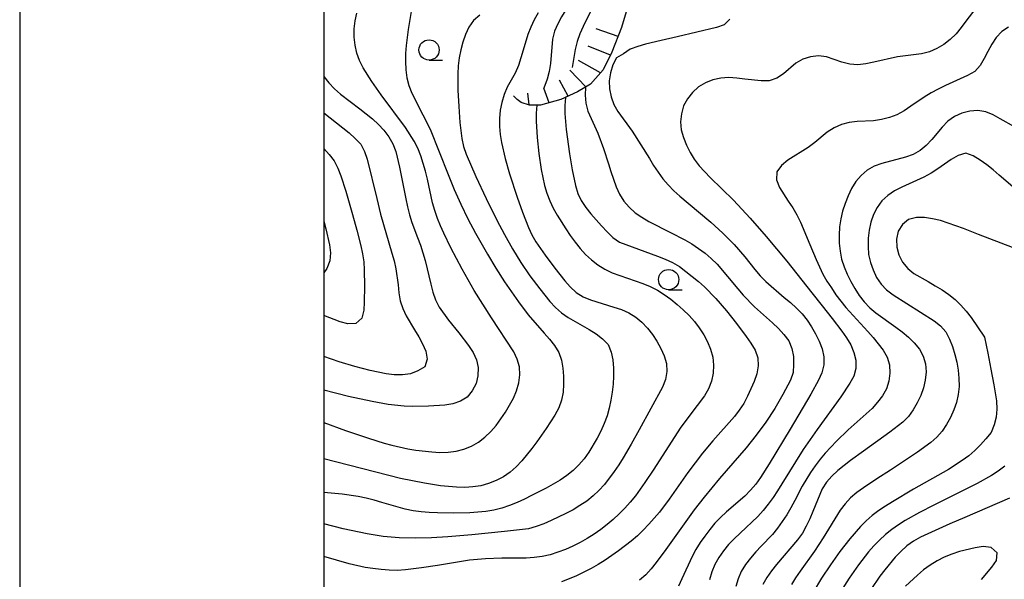
# Model space of a CAD drawing. Units: metres. Extents: x -44055 to -41747, y -144091 to -142373.
# Drawn here: x -44038 to -43916, y -143323 to -143254 of the extents above; entities that cross this region are included whole.
import ezdxf

# ---------------------------------------------------------------- set-up
doc = ezdxf.new("R2010")
doc.units = ezdxf.units.M
doc.header["$LTSCALE"] = 2.5
doc.layers.get('0').update_dxf_attribs({"linetype": 'CONTINUOUS'})
for name, color, linetype in [('6331000', 7, 'CONTINUOUS'), ('7101000', 7, 'CONTINUOUS'), ('7102000', 7, 'CONTINUOUS'), ('7201110', 7, 'CONTINUOUS'), ('7201990', 7, 'CONTINUOUS'), ('9902000', 7, 'CONTINUOUS'), ('9910000', 7, 'CONTINUOUS')]:
    doc.layers.add(name, color=color, linetype=linetype)

# ---------------------------------------------------------------- blocks, each defined once
blk = doc.blocks.new('633100')
at = {"color": 0, "linetype": 'ByBlock', "lineweight": -2}
blk.add_lwpolyline([(0, -0.5), (0.67, -0.5)], dxfattribs=at)
blk.add_circle((0, 0), 0.5, dxfattribs=at)

msp = doc.modelspace()

# ---------------------------------------------------------------- linework, layer by layer
at = {"layer": '7101000', "flags": 128}
for points, elevation in [([(-43980.75, -143252.97), (-43981.52, -143253.61), (-43982.08, -143254.43), (-43982.5, -143255.34), (-43982.83, -143256.29), (-43983.09, -143257.25), (-43983.29, -143258.23), (-43983.42, -143259.22), (-43983.47, -143260.22), (-43983.46, -143262.22), (-43983.35, -143264.22), (-43983.19, -143266.21), (-43982.97, -143268.2), (-43982.77, -143269.18), (-43982.42, -143270.11), (-43981.22, -143272.86), (-43979.95, -143275.58), (-43978.63, -143278.27), (-43977.71, -143280.05), (-43976.73, -143281.79), (-43975.69, -143283.5), (-43974.56, -143285.15), (-43973.35, -143286.74), (-43972.73, -143287.53), (-43972.09, -143288.3), (-43971.42, -143289.04), (-43970.67, -143289.7), (-43969.85, -143290.27), (-43968.12, -143291.27), (-43967.25, -143291.76), (-43966.4, -143292.29), (-43965.6, -143292.89), (-43964.93, -143293.62), (-43964.53, -143294.54), (-43964.33, -143295.51), (-43964.26, -143296.51), (-43964.25, -143297.51), (-43964.3, -143298.51), (-43964.41, -143299.5), (-43964.58, -143300.49), (-43964.79, -143301.47), (-43965.05, -143302.43), (-43965.39, -143303.37), (-43965.8, -143304.29), (-43966.26, -143305.17), (-43967.29, -143306.89), (-43967.87, -143307.7), (-43968.51, -143308.47), (-43969.22, -143309.17), (-43970.01, -143309.78), (-43970.85, -143310.33), (-43972.58, -143311.33), (-43974.35, -143312.26), (-43975.25, -143312.7), (-43976.15, -143313.12), (-43977.08, -143313.49), (-43978.03, -143313.81), (-43979, -143314.06), (-43979.99, -143314.21), (-43981.98, -143314.37), (-43983.98, -143314.43), (-43985.98, -143314.38), (-43986.98, -143314.32), (-43987.97, -143314.25), (-43988.97, -143314.14), (-43989.95, -143313.94), (-43992.82, -143313.09), (-43993.78, -143312.81), (-43994.75, -143312.57), (-43995.73, -143312.37), (-43997.71, -143312.07), (-44000, -143311.87)], 140), ([(-43949.91, -143253.44), (-43950.62, -143254.14), (-43951.55, -143254.5), (-43956.41, -143255.66), (-43958.36, -143256.09), (-43960.31, -143256.56), (-43961.27, -143256.82), (-43962.21, -143257.17), (-43963.03, -143257.72), (-43963.87, -143258.24), (-43964.35, -143259.11), (-43964.61, -143260.08), (-43964.77, -143261.06), (-43964.75, -143262.06), (-43964.54, -143263.04), (-43964.2, -143263.98), (-43963.73, -143264.86), (-43961.96, -143267.28), (-43959.83, -143270.67), (-43959.32, -143271.52), (-43958.76, -143272.35), (-43958.15, -143273.15), (-43957.5, -143273.91), (-43956.82, -143274.63), (-43956.09, -143275.32), (-43953.77, -143277.22), (-43952.23, -143278.5), (-43950.76, -143279.85), (-43949.36, -143281.28), (-43948.04, -143282.79), (-43946.82, -143284.36), (-43946.17, -143285.13), (-43945.48, -143285.85), (-43943.19, -143287.79), (-43942.43, -143288.43), (-43941.69, -143289.11), (-43941, -143289.83), (-43940.38, -143290.61), (-43939.82, -143291.44), (-43939.32, -143292.31), (-43938.87, -143293.2), (-43938.52, -143294.14), (-43938.32, -143295.11), (-43938.33, -143296.11), (-43938.54, -143297.09), (-43938.96, -143298), (-43939.92, -143299.75), (-43942.46, -143304.06), (-43945.07, -143308.32), (-43946.14, -143310.01), (-43946.71, -143310.84), (-43947.35, -143311.6), (-43948.06, -143312.31), (-43950.33, -143314.27), (-43951.06, -143314.95), (-43951.76, -143315.66), (-43952.39, -143316.43), (-43952.99, -143317.24), (-43953.55, -143318.06), (-43954.08, -143318.91), (-43954.57, -143319.78), (-43955.81, -143322.52), (-43956.22, -143323.43)], 150), ([(-44000, -143269.43), (-43999.32, -143270.16), (-43998.72, -143270.96), (-43998.26, -143271.85), (-43997.9, -143272.78), (-43997.28, -143274.68), (-43996.45, -143277.56), (-43995.92, -143279.49), (-43995.42, -143281.43), (-43995.2, -143282.41), (-43995.07, -143283.4), (-43995.02, -143284.39), (-43994.97, -143286.39), (-43994.99, -143288.39), (-43995.07, -143289.39), (-43995.31, -143290.36), (-43996.02, -143291.02), (-43997.01, -143291.06), (-43997.97, -143290.79), (-44000, -143290.03)], 130), ([(-43913.63, -143282.19), (-43919.22, -143280.02), (-43921.09, -143279.31), (-43922.97, -143278.63), (-43923.92, -143278.32), (-43924.89, -143278.08), (-43925.88, -143277.93), (-43926.88, -143277.93), (-43927.85, -143278.17), (-43928.62, -143278.78), (-43929.15, -143279.63), (-43929.36, -143280.6), (-43929.32, -143281.6), (-43929.07, -143282.56), (-43928.6, -143283.44), (-43927.96, -143284.21), (-43927.19, -143284.84), (-43925.46, -143285.85), (-43924.59, -143286.35), (-43923.73, -143286.86), (-43922.9, -143287.42), (-43922.13, -143288.05), (-43921.41, -143288.75), (-43920.75, -143289.49), (-43920.13, -143290.28), (-43918.5, -143292.72), (-43918.1, -143294.68), (-43917.71, -143296.64), (-43917.34, -143298.6), (-43917.01, -143300.57), (-43916.96, -143301.57), (-43917.06, -143302.57), (-43917.29, -143303.54), (-43917.68, -143304.46), (-43918.31, -143305.24), (-43918.98, -143305.97), (-43919.68, -143306.69), (-43920.44, -143307.34), (-43921.24, -143307.93), (-43922.92, -143309.02), (-43927.27, -143311.48), (-43929.86, -143313.01), (-43930.7, -143313.54), (-43931.53, -143314.1), (-43932.33, -143314.69), (-43933.09, -143315.35), (-43933.79, -143316.06), (-43935.1, -143317.57), (-43936.32, -143319.15), (-43937.48, -143320.78), (-43938.59, -143322.45), (-43939.63, -143324.16)], 160)]:
    msp.add_lwpolyline(points, dxfattribs=dict(at, elevation=elevation))
at = {"layer": '7102000', "flags": 128}
for points, elevation in [([(-43966.49, -143244.11), (-43967.53, -143246.92), (-43968.29, -143248.78), (-43968.69, -143249.69), (-43969.12, -143250.59), (-43970.65, -143253.17), (-43971.14, -143254.04), (-43971.55, -143254.95), (-43971.79, -143255.92), (-43972.03, -143258.91), (-43972.19, -143259.9), (-43972.45, -143260.86), (-43972.85, -143261.97)], 144), ([(-43965.68, -143248.85), (-43966.33, -143250.75), (-43966.69, -143251.68), (-43968.01, -143254.37), (-43968.42, -143255.28), (-43968.74, -143256.23), (-43968.99, -143257.2), (-43969.35, -143259.42)], 146), ([(-43989.07, -143251.76), (-43989.57, -143254.72), (-43989.82, -143256.7), (-43989.9, -143257.7), (-43989.93, -143258.7), (-43989.89, -143259.7), (-43989.74, -143260.69), (-43989.49, -143261.65), (-43989.14, -143262.59), (-43987.76, -143265.25), (-43986.88, -143267.05), (-43984.65, -143272.62), (-43983.89, -143274.47), (-43983.08, -143276.3), (-43982.21, -143278.1), (-43981.29, -143279.87), (-43979.81, -143282.48), (-43978.78, -143284.2), (-43977.7, -143285.88), (-43975.98, -143288.34), (-43974.77, -143289.93), (-43972.82, -143292.21), (-43972.16, -143292.96), (-43971.55, -143293.75), (-43971.01, -143294.59), (-43970.67, -143295.53), (-43970.51, -143296.51), (-43970.43, -143297.51), (-43970.42, -143298.51), (-43970.48, -143299.51), (-43970.66, -143300.49), (-43971.01, -143301.43), (-43971.48, -143302.31), (-43972.56, -143303.99), (-43973.71, -143305.62), (-43974.31, -143306.43), (-43975.57, -143307.98), (-43976.26, -143308.71), (-43977.02, -143309.35), (-43977.84, -143309.92), (-43978.72, -143310.39), (-43979.66, -143310.75), (-43980.62, -143311.03), (-43981.6, -143311.19), (-43982.6, -143311.24), (-43983.6, -143311.23), (-43985.59, -143311.03), (-43987.57, -143310.73), (-43990.51, -143310.13), (-44000, -143307.71)], 138), ([(-43973.54, -143252.66), (-43974.03, -143253.53), (-43974.45, -143254.44), (-43974.81, -143255.37), (-43975.39, -143257.28), (-43975.67, -143258.24), (-43975.99, -143259.19), (-43976.37, -143260.11), (-43977.35, -143261.85), (-43977.75, -143262.77), (-43978.03, -143263.73), (-43978.22, -143264.71), (-43978.32, -143265.71), (-43978.31, -143266.7), (-43978.23, -143267.7), (-43978.09, -143268.69), (-43977.63, -143270.64), (-43977.07, -143272.56), (-43976.13, -143275.41), (-43975.47, -143277.29), (-43974.75, -143279.16), (-43974.31, -143280.06), (-43973.82, -143280.93), (-43972.7, -143282.59), (-43971.5, -143284.19), (-43970.88, -143284.97), (-43970.24, -143285.74), (-43969.58, -143286.49), (-43968.85, -143287.17), (-43968.01, -143287.71), (-43967.1, -143288.11), (-43964.23, -143288.98), (-43963.27, -143289.29), (-43962.36, -143289.69), (-43961.52, -143290.23), (-43960.75, -143290.86), (-43960.05, -143291.58), (-43959.44, -143292.37), (-43958.9, -143293.21), (-43958.41, -143294.09), (-43958, -143294.99), (-43957.73, -143295.96), (-43957.69, -143296.95), (-43957.86, -143297.94), (-43958.22, -143298.87), (-43959.63, -143301.52), (-43961.07, -143304.15), (-43962.06, -143305.89), (-43963.08, -143307.61), (-43963.61, -143308.45), (-43964.17, -143309.28), (-43965.38, -143310.88), (-43966.05, -143311.62), (-43966.78, -143312.3), (-43967.56, -143312.92), (-43968.39, -143313.49), (-43969.24, -143314), (-43970.12, -143314.48), (-43971.93, -143315.34), (-43972.85, -143315.73), (-43973.78, -143316.08), (-43974.75, -143316.35), (-43977.72, -143316.7), (-43981.71, -143317.09), (-43984.69, -143317.35), (-43986.69, -143317.46), (-43988.69, -143317.5), (-43990.69, -143317.46), (-43991.69, -143317.4), (-43992.68, -143317.3), (-43994.65, -143316.97), (-43997.59, -143316.36), (-44000, -143315.75)], 142), ([(-44000, -143303.24), (-43997.3, -143304.22), (-43994.46, -143305.18), (-43992.55, -143305.77), (-43991.58, -143306.04), (-43989.64, -143306.49), (-43988.65, -143306.64), (-43986.66, -143306.85), (-43985.66, -143306.92), (-43984.66, -143306.91), (-43983.67, -143306.78), (-43982.71, -143306.52), (-43981.78, -143306.16), (-43980.92, -143305.65), (-43980.14, -143305.03), (-43979.4, -143304.34), (-43978.74, -143303.6), (-43978.14, -143302.8), (-43977.59, -143301.96), (-43977.08, -143301.11), (-43976.6, -143300.23), (-43976.2, -143299.31), (-43975.93, -143298.35), (-43975.81, -143297.36), (-43975.86, -143296.36), (-43976.12, -143295.4), (-43976.56, -143294.5), (-43979.3, -143290.32), (-43980.39, -143288.64), (-43981.43, -143286.94), (-43982.91, -143284.33), (-43984.3, -143281.67), (-43985.18, -143279.87), (-43985.59, -143278.96), (-43985.97, -143278.04), (-43986.3, -143277.09), (-43986.59, -143276.13), (-43987.21, -143273.2), (-43987.44, -143272.23), (-43988.03, -143270.31), (-43988.4, -143269.39), (-43988.86, -143268.5), (-43989.92, -143266.81), (-43992.9, -143262.79), (-43994.06, -143261.16), (-43995.13, -143259.47), (-43995.58, -143258.58), (-43995.93, -143257.64), (-43996.14, -143256.67), (-43996.24, -143255.67), (-43996.24, -143254.67), (-43996.13, -143253.68), (-43995.91, -143252.71)], 136), ([(-43919.57, -143252.1), (-43920.79, -143253.69), (-43921.37, -143254.5), (-43922, -143255.28), (-43922.71, -143255.98), (-43923.51, -143256.58), (-43924.37, -143257.08), (-43925.28, -143257.5), (-43926.25, -143257.72), (-43928.24, -143257.98), (-43929.23, -143258.12), (-43932.16, -143258.76), (-43933.13, -143258.98), (-43934.12, -143259.1), (-43935.12, -143259.03), (-43936.08, -143258.78), (-43937.02, -143258.43), (-43937.97, -143258.12), (-43938.96, -143258), (-43939.96, -143258.09), (-43940.9, -143258.4), (-43941.78, -143258.89), (-43943.29, -143260.19), (-43944.11, -143260.76), (-43945.05, -143261.06), (-43946.05, -143261.09), (-43948.04, -143260.88), (-43949.03, -143260.74), (-43950.03, -143260.67), (-43951.03, -143260.72), (-43952, -143260.95), (-43952.92, -143261.33), (-43953.79, -143261.82), (-43954.53, -143262.49), (-43955.13, -143263.29), (-43955.6, -143264.17), (-43955.88, -143265.13), (-43955.99, -143266.12), (-43955.89, -143267.11), (-43955.63, -143268.08), (-43955.26, -143269.01), (-43954.81, -143269.9), (-43954.29, -143270.75), (-43953.69, -143271.55), (-43952.32, -143273.01), (-43949.46, -143275.81), (-43947.41, -143278), (-43945.44, -143280.26), (-43942.89, -143283.34), (-43939.77, -143287.25), (-43938.53, -143288.82), (-43937.3, -143290.39), (-43936.09, -143291.98), (-43935.5, -143292.8), (-43935, -143293.66), (-43934.62, -143294.58), (-43934.38, -143295.55), (-43934.36, -143296.55), (-43934.63, -143297.51), (-43935.11, -143298.38), (-43936.21, -143300.05), (-43939.15, -143304.1), (-43940.86, -143306.56), (-43943.5, -143310.8), (-43944.03, -143311.66), (-43944.58, -143312.49), (-43945.16, -143313.3), (-43945.78, -143314.09), (-43946.44, -143314.84), (-43948.62, -143316.89), (-43949.35, -143317.58), (-43950.05, -143318.29), (-43950.69, -143319.06), (-43951.25, -143319.89), (-43951.74, -143320.76), (-43952.12, -143321.68), (-43952.4, -143322.64)], 152), ([(-43915.53, -143254.43), (-43916.35, -143255), (-43917.04, -143255.72), (-43917.6, -143256.55), (-43918.07, -143257.43), (-43918.52, -143258.32), (-43919.03, -143259.19), (-43919.7, -143259.92), (-43920.57, -143260.42), (-43923.29, -143261.66), (-43924.19, -143262.1), (-43925.07, -143262.57), (-43925.94, -143263.08), (-43927.58, -143264.21), (-43928.41, -143264.78), (-43929.29, -143265.25), (-43930.22, -143265.61), (-43931.19, -143265.85), (-43932.18, -143265.99), (-43934.18, -143266.07), (-43935.17, -143266.21), (-43936.13, -143266.47), (-43937.05, -143266.87), (-43937.88, -143267.42), (-43939.42, -143268.69), (-43940.23, -143269.28), (-43942.77, -143270.88), (-43943.55, -143271.5), (-43944.12, -143272.31), (-43944.13, -143273.29), (-43943.78, -143274.23), (-43942.71, -143275.91), (-43942.15, -143276.74), (-43941.66, -143277.61), (-43941.2, -143278.5), (-43940.02, -143281.26), (-43939.26, -143283.11), (-43938.86, -143284.02), (-43938.42, -143284.92), (-43937.92, -143285.79), (-43937.38, -143286.63), (-43936.82, -143287.46), (-43935.58, -143289.03), (-43932.9, -143292), (-43932.24, -143292.75), (-43931.6, -143293.51), (-43930.99, -143294.31), (-43930.5, -143295.17), (-43930.21, -143296.13), (-43930.17, -143297.13), (-43930.29, -143298.12), (-43930.59, -143299.07), (-43931.09, -143299.93), (-43931.67, -143300.74), (-43932.34, -143301.49), (-43935.32, -143304.15), (-43936.76, -143305.54), (-43937.45, -143306.26), (-43938.13, -143307), (-43938.77, -143307.77), (-43939.37, -143308.57), (-43939.94, -143309.39), (-43940.97, -143311.1), (-43941.9, -143312.87), (-43942.37, -143313.75), (-43942.88, -143314.61), (-43943.43, -143315.45), (-43944.01, -143316.27), (-43944.63, -143317.04), (-43946.02, -143318.49), (-43946.71, -143319.21), (-43947.37, -143319.96), (-43947.99, -143320.75), (-43948.5, -143321.6), (-43948.88, -143322.53), (-43949.17, -143323.49)], 154), ([(-44000, -143260.54), (-43999.38, -143261.32), (-43998.68, -143262.04), (-43997.94, -143262.7), (-43995.56, -143264.53), (-43994.76, -143265.14), (-43993.99, -143265.77), (-43993.25, -143266.44), (-43992.57, -143267.17), (-43991.97, -143267.97), (-43991.47, -143268.84), (-43991.12, -143269.77), (-43990.66, -143271.72), (-43989.89, -143275.64), (-43989.67, -143276.62), (-43989.42, -143277.59), (-43989.14, -143278.55), (-43988.43, -143280.42), (-43988.08, -143281.35), (-43987.49, -143283.26), (-43986.79, -143286.18), (-43986.52, -143287.14), (-43986.2, -143288.09), (-43985.77, -143288.99), (-43984.6, -143290.61), (-43983.34, -143292.17), (-43982.12, -143293.75), (-43981.57, -143294.59), (-43981.15, -143295.49), (-43980.94, -143296.46), (-43980.97, -143297.46), (-43981.2, -143298.43), (-43981.67, -143299.31), (-43982.29, -143300.09), (-43983.14, -143300.61), (-43984.09, -143300.94), (-43985.07, -143301.08), (-43987.07, -143301.21), (-43989.07, -143301.27), (-43990.07, -143301.22), (-43992.05, -143301), (-43994.02, -143300.66), (-43996.95, -143300.02), (-44000, -143299.24)], 134), ([(-43967.71, -143261.85), (-43967.73, -143262.85), (-43967.67, -143263.84), (-43967.44, -143264.82), (-43966.59, -143266.62), (-43966.17, -143267.53), (-43965.48, -143269.41), (-43964.89, -143271.32), (-43964.6, -143272.27), (-43963.94, -143274.16), (-43963.53, -143275.07), (-43962.98, -143275.91), (-43962.33, -143276.67), (-43961.6, -143277.34), (-43960.77, -143277.91), (-43959.91, -143278.42), (-43957.23, -143279.77), (-43955.46, -143280.69), (-43954.6, -143281.2), (-43953.76, -143281.74), (-43952.95, -143282.33), (-43952.19, -143282.98), (-43951.47, -143283.68), (-43948.91, -143286.75), (-43948.26, -143287.5), (-43946.86, -143288.94), (-43944.63, -143290.94), (-43943.91, -143291.63), (-43943.23, -143292.36), (-43942.64, -143293.17), (-43942.25, -143294.09), (-43942.07, -143295.07), (-43942.04, -143296.07), (-43942.11, -143297.06), (-43942.44, -143298), (-43943.38, -143299.77), (-43944.37, -143301.5), (-43945.46, -143303.18), (-43946.64, -143304.8), (-43947.88, -143306.37), (-43951.16, -143310.14), (-43953.08, -143312.45), (-43954.31, -143314.02), (-43957.79, -143318.91), (-43958.98, -143320.51), (-43959.61, -143321.29), (-43960.28, -143322.04), (-43961.04, -143322.69)], 148), ([(-43970.16, -143263.11), (-43970.26, -143264.1), (-43970.25, -143265.1), (-43970.08, -143267.09), (-43969.68, -143270.07), (-43969.35, -143272.04), (-43968.94, -143274), (-43968.66, -143274.96), (-43968.23, -143275.85), (-43967.68, -143276.69), (-43967.06, -143277.48), (-43965.74, -143278.98), (-43965.05, -143279.7), (-43964.33, -143280.4), (-43963.51, -143280.96), (-43958.83, -143282.7), (-43957.9, -143283.06), (-43956.99, -143283.48), (-43956.13, -143284), (-43955.32, -143284.59), (-43954.54, -143285.2), (-43953.77, -143285.84), (-43953.02, -143286.51), (-43951.63, -143287.95), (-43950.32, -143289.46), (-43949.08, -143291.02), (-43947.88, -143292.62), (-43947.31, -143293.45), (-43946.8, -143294.3), (-43946.46, -143295.24), (-43946.4, -143296.23), (-43946.57, -143297.22), (-43946.9, -143298.16), (-43947.71, -143299.99), (-43948.19, -143300.87), (-43948.74, -143301.7), (-43949.34, -143302.5), (-43952.01, -143305.48), (-43953.29, -143307.02), (-43955.09, -143309.42), (-43957.39, -143312.69), (-43958.6, -143314.28), (-43959.24, -143315.04), (-43959.91, -143315.79), (-43960.6, -143316.52), (-43961.31, -143317.21), (-43962.07, -143317.87), (-43963.65, -143319.09), (-43965.3, -143320.23), (-43966.15, -143320.76), (-43967.01, -143321.25), (-43968.81, -143322.14), (-43969.72, -143322.54), (-43970.65, -143322.91)], 146), ([(-43973.73, -143264.07), (-43973.81, -143265.06), (-43973.81, -143266.06), (-43973.69, -143268.06), (-43973.47, -143270.05), (-43973.17, -143272.03), (-43972.76, -143273.98), (-43972.48, -143274.94), (-43972.12, -143275.87), (-43971.68, -143276.77), (-43971.21, -143277.65), (-43970.15, -143279.35), (-43969.58, -143280.17), (-43968.99, -143280.98), (-43968.36, -143281.76), (-43967.69, -143282.5), (-43966.95, -143283.17), (-43966.17, -143283.79), (-43965.32, -143284.33), (-43964.42, -143284.76), (-43961.6, -143285.76), (-43960.65, -143286.08), (-43959.72, -143286.45), (-43958.82, -143286.89), (-43957.99, -143287.44), (-43957.18, -143288.03), (-43956.41, -143288.66), (-43955.65, -143289.32), (-43954.93, -143290.01), (-43954.26, -143290.75), (-43953.67, -143291.56), (-43953.13, -143292.4), (-43952.65, -143293.28), (-43952.27, -143294.2), (-43952.02, -143295.17), (-43951.92, -143296.16), (-43951.97, -143297.16), (-43952.18, -143298.14), (-43952.54, -143299.07), (-43953.03, -143299.94), (-43954.84, -143302.33), (-43956.03, -143303.94), (-43959.29, -143308.98), (-43960.39, -143310.65), (-43960.95, -143311.47), (-43961.55, -143312.28), (-43962.18, -143313.05), (-43962.85, -143313.79), (-43963.55, -143314.51), (-43964.28, -143315.19), (-43965.04, -143315.84), (-43965.83, -143316.45), (-43966.65, -143317.02), (-43967.5, -143317.56), (-43968.37, -143318.05), (-43969.26, -143318.49), (-43970.18, -143318.9), (-43971.11, -143319.25), (-43972.07, -143319.55), (-43973.04, -143319.77), (-43974.03, -143319.9), (-43975.03, -143319.97), (-43978.03, -143319.96), (-43980.03, -143320.04), (-43982.02, -143320.24), (-43985.97, -143320.86), (-43987.94, -143321.18), (-43989.93, -143321.43), (-43990.93, -143321.48), (-43991.93, -143321.46), (-43992.92, -143321.38), (-43993.92, -143321.27), (-43994.9, -143321.11), (-43996.85, -143320.67), (-44000, -143319.76)], 144), ([(-44000, -143265.01), (-43998.42, -143266.24), (-43997.64, -143266.86), (-43996.87, -143267.5), (-43996.13, -143268.17), (-43995.44, -143268.9), (-43994.98, -143269.78), (-43994.64, -143270.72), (-43993.46, -143275.58), (-43992.99, -143277.52), (-43991.58, -143282.32), (-43991.32, -143283.29), (-43991.1, -143284.26), (-43990.83, -143286.24), (-43990.72, -143287.23), (-43990.55, -143288.22), (-43990.25, -143289.17), (-43989.81, -143290.07), (-43988.8, -143291.8), (-43988.28, -143292.65), (-43987.8, -143293.53), (-43987.4, -143294.44), (-43987.23, -143295.42), (-43987.53, -143296.35), (-43988.37, -143296.87), (-43989.3, -143297.24), (-43990.29, -143297.36), (-43991.29, -143297.33), (-43992.28, -143297.21), (-43994.25, -143296.82), (-43996.18, -143296.33), (-43998.1, -143295.76), (-44000, -143295.08)], 132), ([(-43914.81, -143266.74), (-43916.54, -143265.74), (-43917.42, -143265.26), (-43918.34, -143264.88), (-43919.32, -143264.73), (-43920.32, -143264.81), (-43921.29, -143265.05), (-43922.19, -143265.47), (-43923, -143266.06), (-43923.7, -143266.77), (-43924.99, -143268.3), (-43925.67, -143269.03), (-43926.43, -143269.68), (-43927.31, -143270.15), (-43928.25, -143270.48), (-43931.15, -143271.26), (-43932.09, -143271.6), (-43932.95, -143272.11), (-43933.71, -143272.76), (-43934.38, -143273.5), (-43934.89, -143274.35), (-43935.31, -143275.26), (-43935.68, -143276.19), (-43935.99, -143277.14), (-43936.22, -143278.11), (-43936.37, -143279.1), (-43936.42, -143280.1), (-43936.4, -143281.1), (-43936.31, -143282.1), (-43936.13, -143283.08), (-43935.81, -143284.03), (-43935.42, -143284.94), (-43934.96, -143285.84), (-43934.48, -143286.71), (-43933.95, -143287.56), (-43933.35, -143288.36), (-43932.65, -143289.07), (-43931.88, -143289.71), (-43929.44, -143291.45), (-43928.64, -143292.06), (-43927.88, -143292.7), (-43927.16, -143293.39), (-43926.53, -143294.17), (-43926.05, -143295.04), (-43925.76, -143296), (-43925.69, -143296.99), (-43925.8, -143297.99), (-43926.02, -143298.96), (-43926.36, -143299.9), (-43926.78, -143300.81), (-43927.29, -143301.67), (-43927.87, -143302.48), (-43928.58, -143303.19), (-43930.16, -143304.41), (-43933.4, -143306.75), (-43935.01, -143307.94), (-43936.58, -143309.17), (-43937.32, -143309.85), (-43937.98, -143310.6), (-43938.53, -143311.43), (-43939.68, -143314.2), (-43940.05, -143315.13), (-43940.47, -143316.04), (-43940.96, -143316.91), (-43941.55, -143317.72), (-43944.15, -143320.76), (-43944.78, -143321.53), (-43945.36, -143322.34), (-43945.83, -143323.23)], 156), ([(-43912.1, -143276.6), (-43916.67, -143272.71), (-43917.43, -143272.07), (-43918.21, -143271.44), (-43919.02, -143270.85), (-43919.87, -143270.32), (-43920.8, -143269.99), (-43921.74, -143270.28), (-43922.61, -143270.78), (-43924.24, -143271.94), (-43925.08, -143272.48), (-43925.96, -143272.96), (-43927.79, -143273.77), (-43928.7, -143274.18), (-43929.59, -143274.64), (-43930.41, -143275.2), (-43931.14, -143275.89), (-43931.73, -143276.69), (-43932.19, -143277.58), (-43932.52, -143278.52), (-43932.72, -143279.5), (-43932.83, -143280.5), (-43932.86, -143281.5), (-43932.78, -143282.49), (-43932.56, -143283.47), (-43932.24, -143284.41), (-43931.81, -143285.32), (-43931.25, -143286.15), (-43930.56, -143286.87), (-43929.77, -143287.47), (-43926.39, -143289.61), (-43924.7, -143290.68), (-43923.91, -143291.29), (-43923.26, -143292.05), (-43922.79, -143292.93), (-43922.45, -143293.87), (-43922.15, -143294.83), (-43921.9, -143295.79), (-43921.73, -143296.78), (-43921.64, -143297.77), (-43921.63, -143298.77), (-43921.72, -143299.77), (-43921.94, -143300.75), (-43922.27, -143301.69), (-43922.68, -143302.6), (-43923.16, -143303.48), (-43923.73, -143304.3), (-43924.38, -143305.06), (-43925.12, -143305.72), (-43926.74, -143306.9), (-43930.08, -143309.1), (-43931.76, -143310.19), (-43933.42, -143311.31), (-43934.23, -143311.89), (-43935.01, -143312.51), (-43935.68, -143313.25), (-43936.28, -143314.05), (-43938.38, -143317.45), (-43939.47, -143319.13), (-43941.22, -143321.57), (-43941.79, -143322.39), (-43942.31, -143323.24)], 158), ([(-44000, -143278.39), (-43999.74, -143279.35), (-43999.29, -143281.3), (-43999.16, -143282.29), (-43999.26, -143283.28), (-43999.63, -143284.21), (-44000, -143284.78)], 128), ([(-43915.99, -143308.64), (-43916.79, -143309.25), (-43917.64, -143309.77), (-43919.39, -143310.74), (-43924.75, -143313.43), (-43926.53, -143314.35), (-43928.26, -143315.34), (-43929.11, -143315.87), (-43929.94, -143316.44), (-43930.71, -143317.07), (-43931.45, -143317.74), (-43932.14, -143318.46), (-43932.8, -143319.21), (-43934.04, -143320.79), (-43935.18, -143322.43), (-43936.24, -143324.12)], 162), ([(-43915.41, -143312.56), (-43920.91, -143314.97), (-43922.75, -143315.75), (-43924.58, -143316.55), (-43926.39, -143317.39), (-43927.27, -143317.89), (-43928.07, -143318.47), (-43928.82, -143319.14), (-43929.51, -143319.87), (-43930.78, -143321.41), (-43931.39, -143322.2), (-43932.51, -143323.86)], 164), ([(-43918.87, -143322.61), (-43917.59, -143321.07), (-43917.02, -143320.26), (-43916.95, -143319.32), (-43917.67, -143318.65), (-43918.66, -143318.54), (-43919.64, -143318.68), (-43921.59, -143319.15), (-43922.54, -143319.47), (-43923.46, -143319.85), (-43924.35, -143320.3), (-43925.2, -143320.83), (-43926.01, -143321.42), (-43926.77, -143322.06), (-43928.24, -143323.42)], 166)]:
    msp.add_lwpolyline(points, dxfattribs=dict(at, elevation=elevation))
at = {"layer": '7201110', "flags": 128}
msp.add_lwpolyline([(-43962.18, -143250.86), (-43963.25, -143254.47), (-43964.44, -143257.52), (-43965.54, -143259.7), (-43967.11, -143261.48), (-43968.69, -143262.44), (-43970.77, -143263.38), (-43973.26, -143264.07), (-43974.61, -143264.07), (-43975.65, -143263.74), (-43976.13, -143263.38), (-43976.57, -143262.94)], dxfattribs=at)
at = {"layer": '7201990', "flags": 128}
for points in [[(-43963.69, -143255.6), (-43966.41, -143254.67)], [(-43964.64, -143257.92), (-43967.37, -143256.8)], [(-43965.87, -143260.08), (-43968.58, -143258.54)], [(-43967.65, -143261.81), (-43969.64, -143259.76)], [(-43969.86, -143262.97), (-43970.91, -143260.97)], [(-43974.67, -143264.05), (-43974.83, -143262.58)], [(-43972.21, -143263.78), (-43972.84, -143261.96)]]:
    msp.add_lwpolyline(points, dxfattribs=at)
at = {"layer": '9902000', "flags": 128}
msp.add_lwpolyline([(-44000, -144000), (-42000, -144000), (-42000, -142500), (-44000, -142500)], close=True, dxfattribs=at)
at = {"layer": '9910000', "flags": 128}
msp.add_lwpolyline([(-44037.5, -144037.5), (-41962.5, -144037.5), (-41962.5, -142462.5), (-44037.5, -142462.5)], close=True, dxfattribs=at)

# ---------------------------------------------------------------- block references
at = {"layer": '6331000', "xscale": 2.5, "yscale": 2.5, "zscale": 2.5}
for p in [(-43987.01, -143257.26), (-43957.45, -143285.6)]:
    msp.add_blockref('633100', p, dxfattribs=at)

doc.saveas('drawing.dxf')
